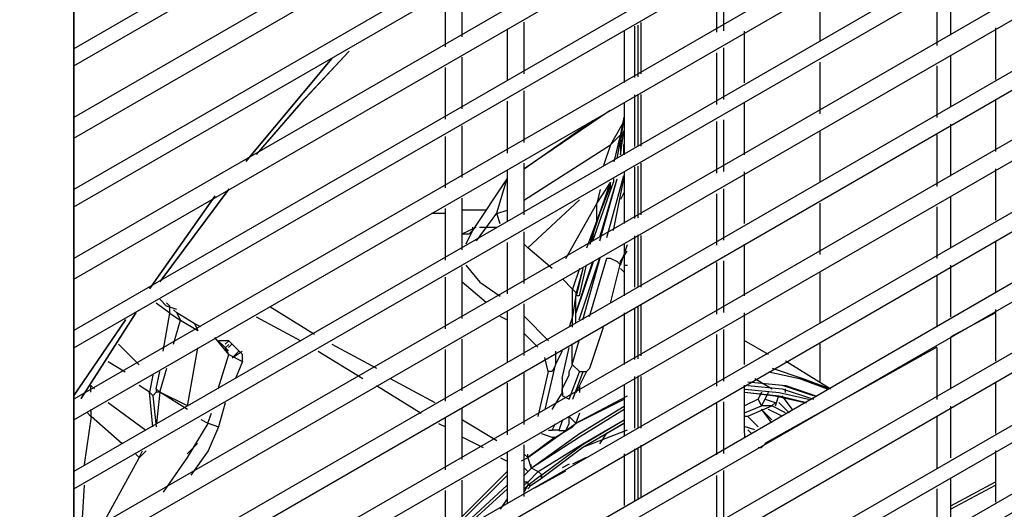
# Model space of a CAD drawing. Units: millimetres. Extents: x -978 to 3972, y 1439 to 4968.
# Drawn here: x 3236 to 3375, y 2670 to 2739 of the extents above; entities that cross this region are included whole.
import ezdxf

# ---------------------------------------------------------------- set-up
doc = ezdxf.new("R2010")
doc.units = ezdxf.units.MM
doc.header["$MEASUREMENT"] = 0

msp = doc.modelspace()

# ---------------------------------------------------------------- linework, layer by layer
for points, knots in [([(2591.29, 2864.78), (2591.29, 2864.78), (3286, 3265.93), (3286, 3265.93), (3286, 3265.93), (3286, 3265.93), (3605.84, 3081.43), (3605.84, 3081.43), (3605.84, 3081.43), (3605.84, 3081.43), (2911.13, 2680.27), (2911.13, 2680.27), (2911.13, 2680.27), (2911.13, 2680.27), (2591.29, 2864.78), (2591.29, 2864.78)], [0, 0, 0, 0, 0.25, 0.25, 0.25, 0.25, 0.5, 0.5, 0.5, 0.5, 0.75, 0.75, 0.75, 0.75, 1, 1, 1, 1]), ([(3606.32, 3060), (3606.32, 3060), (3606.32, 3079.96), (3606.32, 3079.96), (3606.32, 3079.96), (3606.32, 3079.96), (2911.62, 2678.81), (2911.62, 2678.81), (2911.62, 2678.81), (2911.62, 2678.81), (2911.62, 2646.69), (2911.62, 2646.69), (2911.62, 2646.69), (2911.62, 2646.69), (3246.07, 2839.47), (3246.07, 2839.47), (3246.07, 2839.47), (3246.07, 2839.47), (3256.78, 2858.45), (3256.78, 2858.45), (3256.78, 2858.45), (3256.78, 2858.45), (3606.32, 3060), (3606.32, 3060)], [0, 0, 0, 0, 0.166667, 0.166667, 0.166667, 0.166667, 0.333333, 0.333333, 0.333333, 0.333333, 0.5, 0.5, 0.5, 0.5, 0.666667, 0.666667, 0.666667, 0.666667, 0.833333, 0.833333, 0.833333, 0.833333, 1, 1, 1, 1]), ([(3243.62, 2838.04), (3243.62, 2838.04), (3243.62, 2082.49), (3243.62, 2082.49), (3243.62, 2082.49), (3243.62, 2082.49), (3243.62, 2082.97), (3243.62, 2082.97)], [0, 0, 0, 0, 0.5, 0.5, 0.5, 0.5, 1, 1, 1, 1]), ([(3282.58, 2734.4), (3282.58, 2734.4), (3275.76, 2727.09), (3275.76, 2727.09), (3275.76, 2727.09), (3275.76, 2727.09), (3269.44, 2719.8), (3269.44, 2719.8)], [0, 0, 0, 0, 0.5, 0.5, 0.5, 0.5, 1, 1, 1, 1]), ([(3282.59, 2734.44), (3282.59, 2734.44), (3275.77, 2727.13), (3275.77, 2727.13), (3275.77, 2727.13), (3275.77, 2727.13), (3269.45, 2719.84), (3269.45, 2719.84)], [0, 0, 0, 0, 0.5, 0.5, 0.5, 0.5, 1, 1, 1, 1]), ([(3321.5, 2725.11), (3321.5, 2725.11), (3321.02, 2722.68), (3321.02, 2722.68), (3321.02, 2722.68), (3321.02, 2722.68), (3320.05, 2718.78), (3320.05, 2718.78)], [0, 0, 0, 0, 0.5, 0.5, 0.5, 0.5, 1, 1, 1, 1]), ([(3321.5, 2725.12), (3321.5, 2725.12), (3321.02, 2721.72), (3321.02, 2721.72), (3321.02, 2721.72), (3321.02, 2721.72), (3321.02, 2719.76), (3321.02, 2719.76), (3321.02, 2719.76), (3321.02, 2719.76), (3321.5, 2723.16), (3321.5, 2723.16)], [0, 0, 0, 0, 0.333333, 0.333333, 0.333333, 0.333333, 0.666667, 0.666667, 0.666667, 0.666667, 1, 1, 1, 1]), ([(3321.53, 2723.13), (3321.53, 2723.13), (3321.05, 2722.17), (3321.05, 2722.17), (3321.05, 2722.17), (3321.05, 2722.17), (3321.53, 2725.09), (3321.53, 2725.09)], [0, 0, 0, 0, 0.5, 0.5, 0.5, 0.5, 1, 1, 1, 1]), ([(3321.53, 2724.6), (3321.53, 2724.6), (3319.58, 2721.19), (3319.58, 2721.19), (3319.58, 2721.19), (3319.58, 2721.19), (3321.05, 2722.65), (3321.05, 2722.65)], [0, 0, 0, 0, 0.5, 0.5, 0.5, 0.5, 1, 1, 1, 1]), ([(3320.56, 2719.24), (3320.56, 2719.24), (3321.05, 2722.16), (3321.05, 2722.16), (3321.05, 2722.16), (3321.05, 2722.16), (3321.05, 2721.68), (3321.05, 2721.68)], [0, 0, 0, 0, 0.5, 0.5, 0.5, 0.5, 1, 1, 1, 1]), ([(3304.94, 2716.36), (3304.94, 2716.36), (3303.48, 2711.5), (3303.48, 2711.5), (3303.48, 2711.5), (3303.48, 2711.5), (3300.57, 2707.6), (3300.57, 2707.6)], [0, 0, 0, 0, 0.5, 0.5, 0.5, 0.5, 1, 1, 1, 1]), ([(3319.55, 2715.88), (3319.55, 2715.88), (3317.11, 2708.56), (3317.11, 2708.56), (3317.11, 2708.56), (3317.11, 2708.56), (3317.11, 2707.59), (3317.11, 2707.59)], [0, 0, 0, 0, 0.5, 0.5, 0.5, 0.5, 1, 1, 1, 1]), ([(3319.58, 2715.84), (3319.58, 2715.84), (3317.15, 2709.01), (3317.15, 2709.01), (3317.15, 2709.01), (3317.15, 2709.01), (3317.15, 2708.52), (3317.15, 2708.52)], [0, 0, 0, 0, 0.5, 0.5, 0.5, 0.5, 1, 1, 1, 1]), ([(3319.59, 2715.33), (3319.59, 2715.33), (3317.65, 2710.46), (3317.65, 2710.46), (3317.65, 2710.46), (3317.65, 2710.46), (3317.15, 2709), (3317.15, 2709)], [0, 0, 0, 0, 0.5, 0.5, 0.5, 0.5, 1, 1, 1, 1]), ([(3319.55, 2715.87), (3319.55, 2715.87), (3319.55, 2715.38), (3319.55, 2715.38), (3319.55, 2715.38), (3319.55, 2715.38), (3319.55, 2715.87), (3319.55, 2715.87)], [0, 0, 0, 0, 0.5, 0.5, 0.5, 0.5, 1, 1, 1, 1]), ([(3298.61, 2708.57), (3298.61, 2708.57), (3299.58, 2708.57), (3299.58, 2708.57), (3299.58, 2708.57), (3299.58, 2708.57), (3300.08, 2709.07), (3300.08, 2709.07)], [0, 0, 0, 0, 0.5, 0.5, 0.5, 0.5, 1, 1, 1, 1]), ([(3319.06, 2705.16), (3319.06, 2705.16), (3319.55, 2705.16), (3319.55, 2705.16), (3319.55, 2705.16), (3319.55, 2705.16), (3320.52, 2704.68), (3320.52, 2704.68), (3320.52, 2704.68), (3320.52, 2704.68), (3321.02, 2704.18), (3321.02, 2704.18), (3321.02, 2704.18), (3321.02, 2704.18), (3321.02, 2704.68), (3321.02, 2704.68), (3321.02, 2704.68), (3321.02, 2704.68), (3321.98, 2706.13), (3321.98, 2706.13)], [0, 0, 0, 0, 0.2, 0.2, 0.2, 0.2, 0.4, 0.4, 0.4, 0.4, 0.6, 0.6, 0.6, 0.6, 0.8, 0.8, 0.8, 0.8, 1, 1, 1, 1]), ([(3299.14, 2704.15), (3299.14, 2704.15), (3301.08, 2701.72), (3301.08, 2701.72), (3301.08, 2701.72), (3301.08, 2701.72), (3304, 2699.77), (3304, 2699.77)], [0, 0, 0, 0, 0.5, 0.5, 0.5, 0.5, 1, 1, 1, 1]), ([(3314.68, 2696.4), (3314.68, 2696.4), (3314.68, 2697.38), (3314.68, 2697.38), (3314.68, 2697.38), (3314.68, 2697.38), (3317.12, 2704.68), (3317.12, 2704.68)], [0, 0, 0, 0, 0.5, 0.5, 0.5, 0.5, 1, 1, 1, 1]), ([(3316.14, 2704.18), (3316.14, 2704.18), (3315.17, 2699.81), (3315.17, 2699.81), (3315.17, 2699.81), (3315.17, 2699.81), (3314.68, 2699.81), (3314.68, 2699.81)], [0, 0, 0, 0, 0.5, 0.5, 0.5, 0.5, 1, 1, 1, 1]), ([(3314.72, 2699.77), (3314.72, 2699.77), (3314.72, 2700.26), (3314.72, 2700.26), (3314.72, 2700.26), (3314.72, 2700.26), (3314.22, 2696.85), (3314.22, 2696.85)], [0, 0, 0, 0, 0.5, 0.5, 0.5, 0.5, 1, 1, 1, 1]), ([(3257.24, 2697.35), (3257.24, 2697.35), (3257.24, 2698.32), (3257.24, 2698.32), (3257.24, 2698.32), (3257.24, 2698.32), (3256.76, 2698.81), (3256.76, 2698.81)], [0, 0, 0, 0, 0.5, 0.5, 0.5, 0.5, 1, 1, 1, 1]), ([(3257.75, 2692.97), (3257.75, 2692.97), (3258.73, 2696.38), (3258.73, 2696.38), (3258.73, 2696.38), (3258.73, 2696.38), (3258.25, 2697.35), (3258.25, 2697.35), (3258.25, 2697.35), (3258.25, 2697.35), (3257.75, 2697.84), (3257.75, 2697.84)], [0, 0, 0, 0, 0.333333, 0.333333, 0.333333, 0.333333, 0.666667, 0.666667, 0.666667, 0.666667, 1, 1, 1, 1]), ([(3265.55, 2691.5), (3265.55, 2691.5), (3265.06, 2692.48), (3265.06, 2692.48), (3265.06, 2692.48), (3265.06, 2692.48), (3264.08, 2693.45), (3264.08, 2693.45)], [0, 0, 0, 0, 0.5, 0.5, 0.5, 0.5, 1, 1, 1, 1]), ([(3267.5, 2690.51), (3267.5, 2690.51), (3267.5, 2691.49), (3267.5, 2691.49), (3267.5, 2691.49), (3267.5, 2691.49), (3265.55, 2693.44), (3265.55, 2693.44), (3265.55, 2693.44), (3265.55, 2693.44), (3264.1, 2693.44), (3264.1, 2693.44)], [0, 0, 0, 0, 0.333333, 0.333333, 0.333333, 0.333333, 0.666667, 0.666667, 0.666667, 0.666667, 1, 1, 1, 1]), ([(3266.99, 2691.98), (3266.99, 2691.98), (3266.02, 2691.01), (3266.02, 2691.01), (3266.02, 2691.01), (3266.02, 2691.01), (3267.47, 2691.98), (3267.47, 2691.98)], [0, 0, 0, 0, 0.5, 0.5, 0.5, 0.5, 1, 1, 1, 1]), ([(3311.8, 2690.03), (3311.8, 2690.03), (3311.32, 2689.07), (3311.32, 2689.07), (3311.32, 2689.07), (3311.32, 2689.07), (3310.83, 2689.07), (3310.83, 2689.07)], [0, 0, 0, 0, 0.5, 0.5, 0.5, 0.5, 1, 1, 1, 1]), ([(3312.77, 2688.09), (3312.77, 2688.09), (3312.77, 2686.13), (3312.77, 2686.13), (3312.77, 2686.13), (3312.77, 2686.13), (3312.77, 2686.62), (3312.77, 2686.62), (3312.77, 2686.62), (3312.77, 2686.62), (3313.74, 2688.57), (3313.74, 2688.57), (3313.74, 2688.57), (3313.74, 2688.57), (3313.74, 2689.07), (3313.74, 2689.07), (3313.74, 2689.07), (3313.74, 2689.07), (3314.22, 2690.03), (3314.22, 2690.03)], [0, 0, 0, 0, 0.2, 0.2, 0.2, 0.2, 0.4, 0.4, 0.4, 0.4, 0.6, 0.6, 0.6, 0.6, 0.8, 0.8, 0.8, 0.8, 1, 1, 1, 1]), ([(3315.69, 2689.07), (3315.69, 2689.07), (3316.18, 2689.07), (3316.18, 2689.07), (3316.18, 2689.07), (3316.18, 2689.07), (3316.67, 2689.55), (3316.67, 2689.55)], [0, 0, 0, 0, 0.5, 0.5, 0.5, 0.5, 1, 1, 1, 1]), ([(3341.99, 2689.06), (3341.99, 2689.06), (3346.37, 2688.08), (3346.37, 2688.08), (3346.37, 2688.08), (3346.37, 2688.08), (3350.25, 2686.62), (3350.25, 2686.62)], [0, 0, 0, 0, 0.5, 0.5, 0.5, 0.5, 1, 1, 1, 1]), ([(3342.46, 2689.55), (3342.46, 2689.55), (3346.84, 2688.09), (3346.84, 2688.09), (3346.84, 2688.09), (3346.84, 2688.09), (3350.73, 2686.63), (3350.73, 2686.63)], [0, 0, 0, 0, 0.5, 0.5, 0.5, 0.5, 1, 1, 1, 1]), ([(3254.81, 2688.59), (3254.81, 2688.59), (3254.32, 2686.15), (3254.32, 2686.15), (3254.32, 2686.15), (3254.32, 2686.15), (3254.81, 2685.67), (3254.81, 2685.67)], [0, 0, 0, 0, 0.5, 0.5, 0.5, 0.5, 1, 1, 1, 1]), ([(3348.31, 2685.63), (3348.31, 2685.63), (3343.93, 2687.1), (3343.93, 2687.1), (3343.93, 2687.1), (3343.93, 2687.1), (3339.06, 2687.59), (3339.06, 2687.59)], [0, 0, 0, 0, 0.5, 0.5, 0.5, 0.5, 1, 1, 1, 1]), ([(3339.54, 2687.58), (3339.54, 2687.58), (3344.41, 2687.09), (3344.41, 2687.09), (3344.41, 2687.09), (3344.41, 2687.09), (3348.79, 2685.62), (3348.79, 2685.62)], [0, 0, 0, 0, 0.5, 0.5, 0.5, 0.5, 1, 1, 1, 1]), ([(3254.81, 2681.27), (3254.81, 2681.27), (3254.32, 2686.15), (3254.32, 2686.15), (3254.32, 2686.15), (3254.32, 2686.15), (3252.86, 2687.12), (3252.86, 2687.12)], [0, 0, 0, 0, 0.5, 0.5, 0.5, 0.5, 1, 1, 1, 1]), ([(3255.8, 2686.15), (3255.8, 2686.15), (3255.3, 2686.15), (3255.3, 2686.15), (3255.3, 2686.15), (3255.3, 2686.15), (3254.82, 2685.66), (3254.82, 2685.66), (3254.82, 2685.66), (3254.82, 2685.66), (3255.3, 2681.27), (3255.3, 2681.27)], [0, 0, 0, 0, 0.333333, 0.333333, 0.333333, 0.333333, 0.666667, 0.666667, 0.666667, 0.666667, 1, 1, 1, 1]), ([(3259.71, 2683.71), (3259.71, 2683.71), (3255.81, 2686.15), (3255.81, 2686.15), (3255.81, 2686.15), (3255.81, 2686.15), (3255.33, 2681.77), (3255.33, 2681.77)], [0, 0, 0, 0, 0.5, 0.5, 0.5, 0.5, 1, 1, 1, 1]), ([(3312.78, 2686.12), (3312.78, 2686.12), (3312.78, 2685.63), (3312.78, 2685.63), (3312.78, 2685.63), (3312.78, 2685.63), (3313.75, 2685.15), (3313.75, 2685.15)], [0, 0, 0, 0, 0.5, 0.5, 0.5, 0.5, 1, 1, 1, 1]), ([(3340.99, 2686.16), (3340.99, 2686.16), (3340.51, 2685.18), (3340.51, 2685.18), (3340.51, 2685.18), (3340.51, 2685.18), (3338.56, 2684.21), (3338.56, 2684.21)], [0, 0, 0, 0, 0.5, 0.5, 0.5, 0.5, 1, 1, 1, 1]), ([(3338.57, 2686.15), (3338.57, 2686.15), (3343.45, 2685.66), (3343.45, 2685.66), (3343.45, 2685.66), (3343.45, 2685.66), (3347.34, 2684.68), (3347.34, 2684.68)], [0, 0, 0, 0, 0.5, 0.5, 0.5, 0.5, 1, 1, 1, 1]), ([(3338.59, 2686.61), (3338.59, 2686.61), (3343.46, 2686.12), (3343.46, 2686.12), (3343.46, 2686.12), (3343.46, 2686.12), (3347.85, 2685.14), (3347.85, 2685.14)], [0, 0, 0, 0, 0.5, 0.5, 0.5, 0.5, 1, 1, 1, 1]), ([(3339.03, 2686.14), (3339.03, 2686.14), (3342.92, 2685.65), (3342.92, 2685.65), (3342.92, 2685.65), (3342.92, 2685.65), (3347.3, 2684.67), (3347.3, 2684.67)], [0, 0, 0, 0, 0.5, 0.5, 0.5, 0.5, 1, 1, 1, 1]), ([(3339.06, 2687.11), (3339.06, 2687.11), (3343.92, 2686.62), (3343.92, 2686.62), (3343.92, 2686.62), (3343.92, 2686.62), (3348.31, 2685.16), (3348.31, 2685.16)], [0, 0, 0, 0, 0.5, 0.5, 0.5, 0.5, 1, 1, 1, 1]), ([(3307.91, 2676.89), (3307.91, 2676.89), (3314.72, 2681.76), (3314.72, 2681.76), (3314.72, 2681.76), (3314.72, 2681.76), (3321.53, 2685.16), (3321.53, 2685.16)], [0, 0, 0, 0, 0.5, 0.5, 0.5, 0.5, 1, 1, 1, 1]), ([(3338.56, 2683.26), (3338.56, 2683.26), (3340.99, 2684.24), (3340.99, 2684.24), (3340.99, 2684.24), (3340.99, 2684.24), (3340.51, 2685.21), (3340.51, 2685.21)], [0, 0, 0, 0, 0.5, 0.5, 0.5, 0.5, 1, 1, 1, 1]), ([(3339.04, 2682.77), (3339.04, 2682.77), (3342.45, 2684.24), (3342.45, 2684.24), (3342.45, 2684.24), (3342.45, 2684.24), (3342.94, 2684.72), (3342.94, 2684.72)], [0, 0, 0, 0, 0.5, 0.5, 0.5, 0.5, 1, 1, 1, 1]), ([(3342.45, 2684.21), (3342.45, 2684.21), (3340.99, 2684.21), (3340.99, 2684.21), (3340.99, 2684.21), (3340.99, 2684.21), (3341.47, 2685.18), (3341.47, 2685.18), (3341.47, 2685.18), (3341.47, 2685.18), (3342.93, 2684.69), (3342.93, 2684.69)], [0, 0, 0, 0, 0.333333, 0.333333, 0.333333, 0.333333, 0.666667, 0.666667, 0.666667, 0.666667, 1, 1, 1, 1]), ([(3246.05, 2683.71), (3246.05, 2683.71), (3246.05, 2682.74), (3246.05, 2682.74), (3246.05, 2682.74), (3246.05, 2682.74), (3245.56, 2683.23), (3245.56, 2683.23)], [0, 0, 0, 0, 0.5, 0.5, 0.5, 0.5, 1, 1, 1, 1]), ([(3308.39, 2675.41), (3308.39, 2675.41), (3315.21, 2680.29), (3315.21, 2680.29), (3315.21, 2680.29), (3315.21, 2680.29), (3321.53, 2684.18), (3321.53, 2684.18)], [0, 0, 0, 0, 0.5, 0.5, 0.5, 0.5, 1, 1, 1, 1]), ([(3321.54, 2683.69), (3321.54, 2683.69), (3315.21, 2679.78), (3315.21, 2679.78), (3315.21, 2679.78), (3315.21, 2679.78), (3308.4, 2675.41), (3308.4, 2675.41)], [0, 0, 0, 0, 0.5, 0.5, 0.5, 0.5, 1, 1, 1, 1]), ([(3256.3, 2672.01), (3256.3, 2672.01), (3259.71, 2676.89), (3259.71, 2676.89), (3259.71, 2676.89), (3259.71, 2676.89), (3262.64, 2681.75), (3262.64, 2681.75)], [0, 0, 0, 0, 0.5, 0.5, 0.5, 0.5, 1, 1, 1, 1]), ([(3309.36, 2674.95), (3309.36, 2674.95), (3315.7, 2678.85), (3315.7, 2678.85), (3315.7, 2678.85), (3315.7, 2678.85), (3321.53, 2682.25), (3321.53, 2682.25)], [0, 0, 0, 0, 0.5, 0.5, 0.5, 0.5, 1, 1, 1, 1]), ([(3309.82, 2673.98), (3309.82, 2673.98), (3315.67, 2678.37), (3315.67, 2678.37), (3315.67, 2678.37), (3315.67, 2678.37), (3321.5, 2681.77), (3321.5, 2681.77)], [0, 0, 0, 0, 0.5, 0.5, 0.5, 0.5, 1, 1, 1, 1]), ([(3309.85, 2673.99), (3309.85, 2673.99), (3315.7, 2678.37), (3315.7, 2678.37), (3315.7, 2678.37), (3315.7, 2678.37), (3321.53, 2681.78), (3321.53, 2681.78)], [0, 0, 0, 0, 0.5, 0.5, 0.5, 0.5, 1, 1, 1, 1]), ([(3309.87, 2674.44), (3309.87, 2674.44), (3315.71, 2678.82), (3315.71, 2678.82), (3315.71, 2678.82), (3315.71, 2678.82), (3321.55, 2682.23), (3321.55, 2682.23)], [0, 0, 0, 0, 0.5, 0.5, 0.5, 0.5, 1, 1, 1, 1]), ([(3310.83, 2680.77), (3310.83, 2680.77), (3311.32, 2680.77), (3311.32, 2680.77), (3311.32, 2680.77), (3311.32, 2680.77), (3311.8, 2681.75), (3311.8, 2681.75)], [0, 0, 0, 0, 0.5, 0.5, 0.5, 0.5, 1, 1, 1, 1]), ([(3311.8, 2679.81), (3311.8, 2679.81), (3314.24, 2681.27), (3314.24, 2681.27), (3314.24, 2681.27), (3314.24, 2681.27), (3314.72, 2681.76), (3314.72, 2681.76)], [0, 0, 0, 0, 0.5, 0.5, 0.5, 0.5, 1, 1, 1, 1]), ([(3312.78, 2682.23), (3312.78, 2682.23), (3312.29, 2680.76), (3312.29, 2680.76), (3312.29, 2680.76), (3312.29, 2680.76), (3313.26, 2680.76), (3313.26, 2680.76), (3313.26, 2680.76), (3313.26, 2680.76), (3313.75, 2681.75), (3313.75, 2681.75)], [0, 0, 0, 0, 0.333333, 0.333333, 0.333333, 0.333333, 0.666667, 0.666667, 0.666667, 0.666667, 1, 1, 1, 1]), ([(3264.1, 2681.26), (3264.1, 2681.26), (3262.64, 2677.85), (3262.64, 2677.85), (3262.64, 2677.85), (3262.64, 2677.85), (3260.2, 2674.43), (3260.2, 2674.43)], [0, 0, 0, 0, 0.5, 0.5, 0.5, 0.5, 1, 1, 1, 1]), ([(3309.83, 2680.31), (3309.83, 2680.31), (3311.3, 2679.81), (3311.3, 2679.81), (3311.3, 2679.81), (3311.3, 2679.81), (3311.78, 2679.81), (3311.78, 2679.81), (3311.78, 2679.81), (3311.78, 2679.81), (3307.89, 2676.9), (3307.89, 2676.9)], [0, 0, 0, 0, 0.333333, 0.333333, 0.333333, 0.333333, 0.666667, 0.666667, 0.666667, 0.666667, 1, 1, 1, 1]), ([(3340.5, 2678.35), (3340.5, 2678.35), (3340.99, 2678.35), (3340.99, 2678.35), (3340.99, 2678.35), (3340.99, 2678.35), (3341.47, 2678.84), (3341.47, 2678.84)], [0, 0, 0, 0, 0.5, 0.5, 0.5, 0.5, 1, 1, 1, 1]), ([(3307.88, 2673), (3307.88, 2673), (3308.36, 2673), (3308.36, 2673), (3308.36, 2673), (3308.36, 2673), (3309.82, 2673.98), (3309.82, 2673.98)], [0, 0, 0, 0, 0.5, 0.5, 0.5, 0.5, 1, 1, 1, 1]), ([(3307.91, 2673.5), (3307.91, 2673.5), (3307.91, 2673.01), (3307.91, 2673.01), (3307.91, 2673.01), (3307.91, 2673.01), (3309.85, 2674.47), (3309.85, 2674.47)], [0, 0, 0, 0, 0.5, 0.5, 0.5, 0.5, 1, 1, 1, 1])]:
    msp.add_open_spline(points, degree=3, knots=knots)
for points in [[(3576.11, 2926.61), (3576.11, 2926.61), (3243.61, 2734.79), (3243.61, 2734.79)], [(3243.62, 2732.36), (3243.62, 2732.36), (3577.09, 2924.66), (3577.09, 2924.66)], [(3576.11, 2916.87), (3576.11, 2916.87), (3243.61, 2725.06), (3243.61, 2725.06)], [(3243.62, 2722.14), (3243.62, 2722.14), (3577.09, 2914.43), (3577.09, 2914.43)], [(3576.11, 2906.65), (3576.11, 2906.65), (3243.61, 2714.84), (3243.61, 2714.84)], [(3243.62, 2712.4), (3243.62, 2712.4), (3577.09, 2904.7), (3577.09, 2904.7)], [(3576.11, 2896.92), (3576.11, 2896.92), (3243.61, 2705.11), (3243.61, 2705.11)], [(3243.62, 2702.18), (3243.62, 2702.18), (3577.09, 2894.48), (3577.09, 2894.48)], [(3576.11, 2886.69), (3576.11, 2886.69), (3243.61, 2694.89), (3243.61, 2694.89)], [(3243.62, 2692.45), (3243.62, 2692.45), (3577.09, 2884.75), (3577.09, 2884.75)], [(3576.11, 2876.96), (3576.11, 2876.96), (3243.61, 2685.15), (3243.61, 2685.15)], [(3243.62, 2682.23), (3243.62, 2682.23), (3577.09, 2874.52), (3577.09, 2874.52)], [(3576.11, 2866.75), (3576.11, 2866.75), (3243.61, 2674.92), (3243.61, 2674.92)], [(3243.62, 2672.49), (3243.62, 2672.49), (3577.09, 2864.79), (3577.09, 2864.79)], [(3576.11, 2857.01), (3576.11, 2857.01), (3243.61, 2665.2), (3243.61, 2665.2)], [(3243.62, 2662.28), (3243.62, 2662.28), (3577.09, 2854.58), (3577.09, 2854.58)], [(3576.11, 2846.79), (3576.11, 2846.79), (3243.61, 2654.98), (3243.61, 2654.98)], [(3238.26, 2649.13), (3238.26, 2649.13), (3577.09, 2844.84), (3577.09, 2844.84)], [(3243.62, 2082.96), (3243.62, 2082.96), (3243.62, 2838.52), (3243.62, 2838.52)], [(3576.11, 2837.05), (3576.11, 2837.05), (3243.61, 2645.24), (3243.61, 2645.24)], [(3243.62, 2642.32), (3243.62, 2642.32), (3577.09, 2834.61), (3577.09, 2834.61)], [(3576.11, 2826.83), (3576.11, 2826.83), (3243.61, 2635.01), (3243.61, 2635.01)], [(3243.62, 2632.1), (3243.62, 2632.1), (3577.09, 2824.87), (3577.09, 2824.87)], [(3576.11, 2817.1), (3576.11, 2817.1), (3243.61, 2624.8), (3243.61, 2624.8)], [(3243.62, 2622.36), (3243.62, 2622.36), (3577.09, 2814.66), (3577.09, 2814.66)], [(3576.11, 2806.88), (3576.11, 2806.88), (3243.61, 2615.06), (3243.61, 2615.06)], [(3243.62, 2612.15), (3243.62, 2612.15), (3577.09, 2804.93), (3577.09, 2804.93)], [(3576.11, 2796.66), (3576.11, 2796.66), (3243.61, 2604.84), (3243.61, 2604.84)], [(3243.62, 2602.42), (3243.62, 2602.42), (3577.09, 2794.71), (3577.09, 2794.71)], [(3576.11, 2786.93), (3576.11, 2786.93), (3243.61, 2595.11), (3243.61, 2595.11)], [(3244.1, 2592.68), (3244.1, 2592.68), (3577.09, 2784.98), (3577.09, 2784.98)], [(3576.11, 2776.7), (3576.11, 2776.7), (3243.61, 2584.89), (3243.61, 2584.89)], [(3243.62, 2582.46), (3243.62, 2582.46), (3577.09, 2774.76), (3577.09, 2774.76)], [(3576.14, 2767.05), (3576.14, 2767.05), (3243.64, 2575.23), (3243.64, 2575.23)], [(3243.65, 2572.32), (3243.65, 2572.32), (3577.12, 2765.1), (3577.12, 2765.1)], [(3576.14, 2756.83), (3576.14, 2756.83), (3243.64, 2565.02), (3243.64, 2565.02)], [(3243.65, 2562.59), (3243.65, 2562.59), (3577.12, 2754.89), (3577.12, 2754.89)], [(3576.14, 2747.1), (3576.14, 2747.1), (3243.64, 2555.29), (3243.64, 2555.29)], [(3243.65, 2552.37), (3243.65, 2552.37), (3577.12, 2745.14), (3577.12, 2745.14)], [(3334.65, 2737.13), (3334.65, 2737.13), (3334.65, 2744.45), (3334.65, 2744.45)], [(3335.62, 2737.35), (3335.62, 2737.35), (3335.62, 2744.66), (3335.62, 2744.66)], [(3298.62, 2736.49), (3298.62, 2736.49), (3298.62, 2743.8), (3298.62, 2743.8)], [(3349.26, 2735.81), (3349.26, 2735.81), (3349.26, 2743.12), (3349.26, 2743.12)], [(3367.76, 2736.72), (3367.76, 2736.72), (3367.76, 2744.03), (3367.76, 2744.03)], [(3296.19, 2742.34), (3296.19, 2742.34), (3296.19, 2735.04), (3296.19, 2735.04)], [(3365.81, 2742.56), (3365.81, 2742.56), (3365.81, 2735.27), (3365.81, 2735.27)], [(3304.95, 2737.56), (3304.95, 2737.56), (3304.95, 2730.25), (3304.95, 2730.25)], [(3307.38, 2731.25), (3307.38, 2731.25), (3307.38, 2738.56), (3307.38, 2738.56)], [(3322.98, 2738.01), (3322.98, 2738.01), (3322.98, 2730.71), (3322.98, 2730.71)], [(3323.46, 2738.12), (3323.46, 2738.12), (3323.46, 2730.8), (3323.46, 2730.8)], [(3323.93, 2731.22), (3323.93, 2731.22), (3323.93, 2738.53), (3323.93, 2738.53)], [(3374.09, 2737.76), (3374.09, 2737.76), (3374.09, 2730.45), (3374.09, 2730.45)], [(3576.14, 2736.87), (3576.14, 2736.87), (3243.64, 2545.07), (3243.64, 2545.07)], [(3321.54, 2737.3), (3321.54, 2737.3), (3321.54, 2729.99), (3321.54, 2729.99)], [(3338.55, 2729.98), (3338.55, 2729.98), (3338.55, 2737.29), (3338.55, 2737.29)], [(3243.65, 2542.63), (3243.65, 2542.63), (3577.12, 2734.93), (3577.12, 2734.93)], [(3335.62, 2727.62), (3335.62, 2727.62), (3335.62, 2734.92), (3335.62, 2734.92)], [(3280.15, 2733.45), (3280.15, 2733.45), (3267.97, 2718.86), (3267.97, 2718.86)], [(3280.14, 2733.41), (3280.14, 2733.41), (3267.97, 2718.81), (3267.97, 2718.81)], [(3298.62, 2726.28), (3298.62, 2726.28), (3298.62, 2733.58), (3298.62, 2733.58)], [(3334.65, 2726.91), (3334.65, 2726.91), (3334.65, 2734.22), (3334.65, 2734.22)], [(3367.76, 2726.51), (3367.76, 2726.51), (3367.76, 2733.81), (3367.76, 2733.81)], [(3296.19, 2732.12), (3296.19, 2732.12), (3296.19, 2724.82), (3296.19, 2724.82)], [(3349.26, 2725.59), (3349.26, 2725.59), (3349.26, 2732.91), (3349.26, 2732.91)], [(3365.81, 2732.35), (3365.81, 2732.35), (3365.81, 2725.05), (3365.81, 2725.05)], [(3307.38, 2721.51), (3307.38, 2721.51), (3307.38, 2728.82), (3307.38, 2728.82)], [(3322.98, 2728.27), (3322.98, 2728.27), (3322.98, 2720.96), (3322.98, 2720.96)], [(3323.46, 2728.38), (3323.46, 2728.38), (3323.46, 2721.07), (3323.46, 2721.07)], [(3323.93, 2721), (3323.93, 2721), (3323.93, 2728.31), (3323.93, 2728.31)], [(3576.14, 2727.15), (3576.14, 2727.15), (3243.64, 2535.33), (3243.64, 2535.33)], [(3304.95, 2727.35), (3304.95, 2727.35), (3304.95, 2720.03), (3304.95, 2720.03)], [(3321.54, 2727.08), (3321.54, 2727.08), (3321.54, 2719.77), (3321.54, 2719.77)], [(3338.55, 2719.76), (3338.55, 2719.76), (3338.55, 2727.07), (3338.55, 2727.07)], [(3374.09, 2727.54), (3374.09, 2727.54), (3374.09, 2720.23), (3374.09, 2720.23)], [(3243.65, 2532.42), (3243.65, 2532.42), (3577.12, 2725.2), (3577.12, 2725.2)], [(3307.38, 2717.83), (3307.38, 2717.83), (3319.55, 2726.1), (3319.55, 2726.1)], [(3298.62, 2716.55), (3298.62, 2716.55), (3298.62, 2723.86), (3298.62, 2723.86)], [(3307.38, 2717.8), (3307.38, 2717.8), (3317.12, 2724.62), (3317.12, 2724.62)], [(3334.65, 2717.18), (3334.65, 2717.18), (3334.65, 2724.49), (3334.65, 2724.49)], [(3335.62, 2717.41), (3335.62, 2717.41), (3335.62, 2724.71), (3335.62, 2724.71)], [(3367.76, 2716.77), (3367.76, 2716.77), (3367.76, 2724.09), (3367.76, 2724.09)], [(3296.19, 2722.39), (3296.19, 2722.39), (3296.19, 2715.08), (3296.19, 2715.08)], [(3349.26, 2715.86), (3349.26, 2715.86), (3349.26, 2723.17), (3349.26, 2723.17)], [(3365.81, 2722.62), (3365.81, 2722.62), (3365.81, 2715.31), (3365.81, 2715.31)], [(3307.41, 2713.41), (3307.41, 2713.41), (3319.58, 2721.2), (3319.58, 2721.2)], [(3319.58, 2721.19), (3319.58, 2721.19), (3318.61, 2718.27), (3318.61, 2718.27)], [(3320.52, 2719.28), (3320.52, 2719.28), (3321.02, 2721.72), (3321.02, 2721.72)], [(3321.5, 2720.74), (3321.5, 2720.74), (3321.5, 2721.24), (3321.5, 2721.24)], [(3321.5, 2719.76), (3321.5, 2719.76), (3321.5, 2720.74), (3321.5, 2720.74)], [(3321.5, 2719.77), (3321.5, 2719.77), (3321.5, 2720.74), (3321.5, 2720.74)], [(3307.38, 2711.29), (3307.38, 2711.29), (3307.38, 2718.6), (3307.38, 2718.6)], [(3322.98, 2718.05), (3322.98, 2718.05), (3322.98, 2710.74), (3322.98, 2710.74)], [(3323.46, 2718.16), (3323.46, 2718.16), (3323.46, 2710.85), (3323.46, 2710.85)], [(3323.93, 2711.27), (3323.93, 2711.27), (3323.93, 2718.58), (3323.93, 2718.58)], [(3576.14, 2716.93), (3576.14, 2716.93), (3243.64, 2525.12), (3243.64, 2525.12)], [(3304.95, 2717.61), (3304.95, 2717.61), (3304.95, 2710.3), (3304.95, 2710.3)], [(3319.06, 2708.08), (3319.06, 2708.08), (3321.5, 2716.85), (3321.5, 2716.85)], [(3321.54, 2717.35), (3321.54, 2717.35), (3321.54, 2710.03), (3321.54, 2710.03)], [(3338.55, 2710.03), (3338.55, 2710.03), (3338.55, 2717.34), (3338.55, 2717.34)], [(3374.09, 2717.81), (3374.09, 2717.81), (3374.09, 2710.5), (3374.09, 2710.5)], [(3304.94, 2716.36), (3304.94, 2716.36), (3300.08, 2709.06), (3300.08, 2709.06)], [(3317.11, 2707.6), (3317.11, 2707.6), (3320.03, 2715.88), (3320.03, 2715.88)], [(3317.65, 2712.9), (3317.65, 2712.9), (3319.59, 2715.83), (3319.59, 2715.83)], [(3318.08, 2707.6), (3318.08, 2707.6), (3320.52, 2716.36), (3320.52, 2716.36)], [(3318.08, 2708.09), (3318.08, 2708.09), (3320.52, 2716.36), (3320.52, 2716.36)], [(3320.04, 2709.06), (3320.04, 2709.06), (3321.5, 2716.36), (3321.5, 2716.36)], [(3320.04, 2716.35), (3320.04, 2716.35), (3320.04, 2715.88), (3320.04, 2715.88)], [(3243.65, 2522.69), (3243.65, 2522.69), (3577.12, 2714.98), (3577.12, 2714.98)], [(3263.59, 2713.98), (3263.59, 2713.98), (3254.33, 2700.84), (3254.33, 2700.84)], [(3263.58, 2713.93), (3263.58, 2713.93), (3254.33, 2700.8), (3254.33, 2700.8)], [(3265.55, 2714.92), (3265.55, 2714.92), (3255.81, 2701.79), (3255.81, 2701.79)], [(3265.55, 2714.97), (3265.55, 2714.97), (3255.82, 2701.84), (3255.82, 2701.84)], [(3318.13, 2714.85), (3318.13, 2714.85), (3317.65, 2712.9), (3317.65, 2712.9)], [(3321.5, 2714.41), (3321.5, 2714.41), (3321.02, 2713.43), (3321.02, 2713.43)], [(3334.65, 2706.97), (3334.65, 2706.97), (3334.65, 2714.27), (3334.65, 2714.27)], [(3335.62, 2707.67), (3335.62, 2707.67), (3335.62, 2714.97), (3335.62, 2714.97)], [(3367.76, 2706.55), (3367.76, 2706.55), (3367.76, 2713.86), (3367.76, 2713.86)], [(3298.62, 2706.32), (3298.62, 2706.32), (3298.62, 2713.63), (3298.62, 2713.63)], [(3307.91, 2706.58), (3307.91, 2706.58), (3315.21, 2713.41), (3315.21, 2713.41)], [(3313.26, 2705.11), (3313.26, 2705.11), (3317.65, 2712.9), (3317.65, 2712.9)], [(3317.65, 2710.48), (3317.65, 2710.48), (3317.65, 2712.91), (3317.65, 2712.91)], [(3349.26, 2705.64), (3349.26, 2705.64), (3349.26, 2712.95), (3349.26, 2712.95)], [(3365.81, 2712.4), (3365.81, 2712.4), (3365.81, 2705.1), (3365.81, 2705.1)], [(3294.24, 2711.5), (3294.24, 2711.5), (3296.19, 2711.5), (3296.19, 2711.5)], [(3296.19, 2712.17), (3296.19, 2712.17), (3296.19, 2704.85), (3296.19, 2704.85)], [(3298.62, 2711.99), (3298.62, 2711.99), (3302.02, 2711.99), (3302.02, 2711.99)], [(3303.51, 2711.46), (3303.51, 2711.46), (3304.98, 2711.95), (3304.98, 2711.95)], [(3304, 2709.99), (3304, 2709.99), (3303.51, 2711.46), (3303.51, 2711.46)], [(3298.61, 2708.57), (3298.61, 2708.57), (3300.57, 2709.55), (3300.57, 2709.55)], [(3300.09, 2709.03), (3300.09, 2709.03), (3300.09, 2709.52), (3300.09, 2709.52)], [(3300.09, 2709.03), (3300.09, 2709.03), (3300.09, 2709.52), (3300.09, 2709.52)], [(3301.05, 2709.52), (3301.05, 2709.52), (3303.49, 2709.52), (3303.49, 2709.52)], [(3301.05, 2709.52), (3301.05, 2709.52), (3303.49, 2709.52), (3303.49, 2709.52)], [(3317.65, 2710.48), (3317.65, 2710.48), (3316.18, 2706.57), (3316.18, 2706.57)], [(3300.08, 2709.06), (3300.08, 2709.06), (3299.1, 2707.11), (3299.1, 2707.11)], [(3307.38, 2701.56), (3307.38, 2701.56), (3307.38, 2708.87), (3307.38, 2708.87)], [(3317.15, 2708.53), (3317.15, 2708.53), (3316.66, 2707.08), (3316.66, 2707.08)], [(3317.15, 2709.01), (3317.15, 2709.01), (3316.67, 2707.06), (3316.67, 2707.06)], [(3322.98, 2708.31), (3322.98, 2708.31), (3322.98, 2701.01), (3322.98, 2701.01)], [(3323.46, 2708.43), (3323.46, 2708.43), (3323.46, 2701.11), (3323.46, 2701.11)], [(3323.93, 2701.05), (3323.93, 2701.05), (3323.93, 2708.37), (3323.93, 2708.37)], [(3576.14, 2707.19), (3576.14, 2707.19), (3243.64, 2515.37), (3243.64, 2515.37)], [(3304.95, 2707.38), (3304.95, 2707.38), (3304.95, 2700.07), (3304.95, 2700.07)], [(3307.9, 2706.58), (3307.9, 2706.58), (3307.41, 2707.08), (3307.41, 2707.08)], [(3321.02, 2704.17), (3321.02, 2704.17), (3321.99, 2707.09), (3321.99, 2707.09)], [(3321.54, 2707.13), (3321.54, 2707.13), (3321.54, 2699.81), (3321.54, 2699.81)], [(3338.55, 2699.81), (3338.55, 2699.81), (3338.55, 2707.12), (3338.55, 2707.12)], [(3374.09, 2707.58), (3374.09, 2707.58), (3374.09, 2700.27), (3374.09, 2700.27)], [(3311.32, 2703.66), (3311.32, 2703.66), (3307.91, 2706.58), (3307.91, 2706.58)], [(3243.65, 2512.47), (3243.65, 2512.47), (3577.12, 2705.25), (3577.12, 2705.25)], [(3317.15, 2704.64), (3317.15, 2704.64), (3314.71, 2697.33), (3314.71, 2697.33)], [(3315.17, 2696.4), (3315.17, 2696.4), (3318.08, 2705.17), (3318.08, 2705.17)], [(3315.68, 2696.42), (3315.68, 2696.42), (3318.12, 2705.18), (3318.12, 2705.18)], [(3316.63, 2696.89), (3316.63, 2696.89), (3319.06, 2705.16), (3319.06, 2705.16)], [(3319.58, 2698.79), (3319.58, 2698.79), (3321.05, 2704.63), (3321.05, 2704.63)], [(3321.5, 2704.16), (3321.5, 2704.16), (3321.99, 2704.16), (3321.99, 2704.16)], [(3334.65, 2697.22), (3334.65, 2697.22), (3334.65, 2704.53), (3334.65, 2704.53)], [(3335.62, 2697.45), (3335.62, 2697.45), (3335.62, 2704.75), (3335.62, 2704.75)], [(3367.76, 2696.82), (3367.76, 2696.82), (3367.76, 2704.13), (3367.76, 2704.13)], [(3298.62, 2696.59), (3298.62, 2696.59), (3298.62, 2703.9), (3298.62, 2703.9)], [(3315.21, 2703.66), (3315.21, 2703.66), (3314.24, 2700.73), (3314.24, 2700.73)], [(3315.69, 2703.67), (3315.69, 2703.67), (3314.72, 2699.76), (3314.72, 2699.76)], [(3315.7, 2703.65), (3315.7, 2703.65), (3314.72, 2700.24), (3314.72, 2700.24)], [(3321.5, 2703.2), (3321.5, 2703.2), (3321.02, 2703.69), (3321.02, 2703.69)], [(3349.26, 2695.91), (3349.26, 2695.91), (3349.26, 2703.22), (3349.26, 2703.22)], [(3365.81, 2702.66), (3365.81, 2702.66), (3365.81, 2695.37), (3365.81, 2695.37)], [(3296.19, 2702.43), (3296.19, 2702.43), (3296.19, 2695.14), (3296.19, 2695.14)], [(3302.01, 2698.84), (3302.01, 2698.84), (3298.61, 2701.76), (3298.61, 2701.76)], [(3314.23, 2700.73), (3314.23, 2700.73), (3312.78, 2702.2), (3312.78, 2702.2)], [(3314.22, 2696.86), (3314.22, 2696.86), (3314.22, 2700.76), (3314.22, 2700.76)], [(3314.23, 2700.73), (3314.23, 2700.73), (3314.72, 2700.25), (3314.72, 2700.25)], [(3314.68, 2695.92), (3314.68, 2695.92), (3314.68, 2699.82), (3314.68, 2699.82)], [(3255.3, 2698.81), (3255.3, 2698.81), (3257.25, 2697.35), (3257.25, 2697.35)], [(3255.79, 2699.32), (3255.79, 2699.32), (3256.76, 2698.35), (3256.76, 2698.35)], [(3258.22, 2697.86), (3258.22, 2697.86), (3256.76, 2698.35), (3256.76, 2698.35)], [(3307.38, 2691.34), (3307.38, 2691.34), (3307.38, 2698.65), (3307.38, 2698.65)], [(3323.93, 2691.31), (3323.93, 2691.31), (3323.93, 2698.63), (3323.93, 2698.63)], [(3576.14, 2696.97), (3576.14, 2696.97), (3243.64, 2505.16), (3243.64, 2505.16)], [(3252.4, 2697.41), (3252.4, 2697.41), (3244.61, 2685.24), (3244.61, 2685.24)], [(3252.41, 2697.45), (3252.41, 2697.45), (3244.62, 2685.28), (3244.62, 2685.28)], [(3256.27, 2691.99), (3256.27, 2691.99), (3257.24, 2697.35), (3257.24, 2697.35)], [(3257.24, 2697.35), (3257.24, 2697.35), (3258.7, 2696.37), (3258.7, 2696.37)], [(3260.65, 2695.91), (3260.65, 2695.91), (3258.21, 2697.38), (3258.21, 2697.38)], [(3271.37, 2698.31), (3271.37, 2698.31), (3277.7, 2694.4), (3277.7, 2694.4)], [(3304.95, 2697.66), (3304.95, 2697.66), (3304.95, 2690.34), (3304.95, 2690.34)], [(3321.54, 2697.39), (3321.54, 2697.39), (3321.54, 2690.08), (3321.54, 2690.08)], [(3322.98, 2698.1), (3322.98, 2698.1), (3322.98, 2690.79), (3322.98, 2690.79)], [(3323.46, 2698.21), (3323.46, 2698.21), (3323.46, 2690.89), (3323.46, 2690.89)], [(3338.55, 2690.06), (3338.55, 2690.06), (3338.55, 2697.38), (3338.55, 2697.38)], [(3374.09, 2697.38), (3374.09, 2697.38), (3367.76, 2693.98), (3367.76, 2693.98)], [(3374.09, 2697.85), (3374.09, 2697.85), (3374.09, 2690.54), (3374.09, 2690.54)], [(3250.94, 2696.45), (3250.94, 2696.45), (3243.63, 2685.75), (3243.63, 2685.75)], [(3250.93, 2696.41), (3250.93, 2696.41), (3243.63, 2685.7), (3243.63, 2685.7)], [(3258.72, 2696.37), (3258.72, 2696.37), (3261.16, 2694.9), (3261.16, 2694.9)], [(3261.62, 2695.43), (3261.62, 2695.43), (3260.65, 2695.91), (3260.65, 2695.91)], [(3260.69, 2695.87), (3260.69, 2695.87), (3261.17, 2694.89), (3261.17, 2694.89)], [(3269.44, 2696.85), (3269.44, 2696.85), (3275.78, 2693.45), (3275.78, 2693.45)], [(3304.94, 2696.42), (3304.94, 2696.42), (3303.97, 2696.9), (3303.97, 2696.9)], [(3307.41, 2696.86), (3307.41, 2696.86), (3310.81, 2693.45), (3310.81, 2693.45)], [(3314.22, 2696.86), (3314.22, 2696.86), (3313.73, 2695.39), (3313.73, 2695.39)], [(3314.22, 2695.39), (3314.22, 2695.39), (3314.22, 2696.86), (3314.22, 2696.86)], [(3243.65, 2502.73), (3243.65, 2502.73), (3577.12, 2695.02), (3577.12, 2695.02)], [(3309.33, 2692.52), (3309.33, 2692.52), (3307.38, 2694.46), (3307.38, 2694.46)], [(3316.67, 2689.55), (3316.67, 2689.55), (3318.61, 2695.39), (3318.61, 2695.39)], [(3334.65, 2687), (3334.65, 2687), (3334.65, 2694.31), (3334.65, 2694.31)], [(3335.62, 2687.72), (3335.62, 2687.72), (3335.62, 2695.02), (3335.62, 2695.02)], [(3249.93, 2692.97), (3249.93, 2692.97), (3252.86, 2690.05), (3252.86, 2690.05)], [(3265.56, 2691.48), (3265.56, 2691.48), (3263.61, 2693.92), (3263.61, 2693.92)], [(3265.52, 2692.01), (3265.52, 2692.01), (3264.55, 2692.99), (3264.55, 2692.99)], [(3265.55, 2693.45), (3265.55, 2693.45), (3265.06, 2692.95), (3265.06, 2692.95)], [(3265.56, 2692.93), (3265.56, 2692.93), (3265.07, 2692.46), (3265.07, 2692.46)], [(3266.01, 2692.97), (3266.01, 2692.97), (3265.52, 2692.47), (3265.52, 2692.47)], [(3280.14, 2692.95), (3280.14, 2692.95), (3286.46, 2689.55), (3286.46, 2689.55)], [(3298.62, 2686.37), (3298.62, 2686.37), (3298.62, 2693.68), (3298.62, 2693.68)], [(3314.18, 2690.06), (3314.18, 2690.06), (3315.16, 2693.48), (3315.16, 2693.48)], [(3314.18, 2690.07), (3314.18, 2690.07), (3314.18, 2692.99), (3314.18, 2692.99)], [(3341.96, 2691.52), (3341.96, 2691.52), (3338.54, 2693.47), (3338.54, 2693.47)], [(3349.26, 2687.63), (3349.26, 2687.63), (3349.26, 2692.99), (3349.26, 2692.99)], [(3367.76, 2686.6), (3367.76, 2686.6), (3367.76, 2693.9), (3367.76, 2693.9)], [(3259.72, 2684.18), (3259.72, 2684.18), (3261.17, 2692.46), (3261.17, 2692.46)], [(3264.08, 2686.62), (3264.08, 2686.62), (3265.55, 2691.5), (3265.55, 2691.5)], [(3265.55, 2691.49), (3265.55, 2691.49), (3267.5, 2690.51), (3267.5, 2690.51)], [(3278.2, 2691.97), (3278.2, 2691.97), (3284.54, 2688.08), (3284.54, 2688.08)], [(3296.19, 2692.21), (3296.19, 2692.21), (3296.19, 2684.9), (3296.19, 2684.9)], [(3312.76, 2691.98), (3312.76, 2691.98), (3311.78, 2690.03), (3311.78, 2690.03)], [(3311.79, 2691.98), (3311.79, 2691.98), (3311.79, 2690.03), (3311.79, 2690.03)], [(3312.77, 2688.09), (3312.77, 2688.09), (3313.74, 2692.47), (3313.74, 2692.47)], [(3365.81, 2692.52), (3365.81, 2692.52), (3341.46, 2678.89), (3341.46, 2678.89)], [(3365.81, 2692.44), (3365.81, 2692.44), (3365.81, 2685.13), (3365.81, 2685.13)], [(3248.48, 2690.53), (3248.48, 2690.53), (3250.91, 2689.06), (3250.91, 2689.06)], [(3267.5, 2690.51), (3267.5, 2690.51), (3266.53, 2688.08), (3266.53, 2688.08)], [(3310.79, 2689.11), (3310.79, 2689.11), (3310.31, 2691.05), (3310.31, 2691.05)], [(3310.34, 2683.7), (3310.34, 2683.7), (3311.8, 2690.03), (3311.8, 2690.03)], [(3314.22, 2690.03), (3314.22, 2690.03), (3315.2, 2689.07), (3315.2, 2689.07)], [(3350.7, 2686.65), (3350.7, 2686.65), (3344.37, 2690.56), (3344.37, 2690.56)], [(3255.3, 2686.64), (3255.3, 2686.64), (3255.79, 2689.07), (3255.79, 2689.07)], [(3255.81, 2686.15), (3255.81, 2686.15), (3256.79, 2689.55), (3256.79, 2689.55)], [(3307.38, 2681.6), (3307.38, 2681.6), (3307.38, 2688.91), (3307.38, 2688.91)], [(3309.34, 2682.74), (3309.34, 2682.74), (3310.8, 2689.07), (3310.8, 2689.07)], [(3313.75, 2685.15), (3313.75, 2685.15), (3315.21, 2689.06), (3315.21, 2689.06)], [(3315.7, 2689.05), (3315.7, 2689.05), (3314.23, 2685.14), (3314.23, 2685.14)], [(3314.72, 2686.12), (3314.72, 2686.12), (3316.19, 2689.05), (3316.19, 2689.05)], [(3315.2, 2689.07), (3315.2, 2689.07), (3315.69, 2689.07), (3315.69, 2689.07)], [(3576.14, 2687.25), (3576.14, 2687.25), (3243.64, 2495.42), (3243.64, 2495.42)], [(3288.42, 2688.09), (3288.42, 2688.09), (3294.75, 2684.68), (3294.75, 2684.68)], [(3304.95, 2687.44), (3304.95, 2687.44), (3304.95, 2680.13), (3304.95, 2680.13)], [(3322.98, 2688.37), (3322.98, 2688.37), (3322.98, 2681.06), (3322.98, 2681.06)], [(3323.46, 2688.47), (3323.46, 2688.47), (3323.46, 2681.16), (3323.46, 2681.16)], [(3323.93, 2681.09), (3323.93, 2681.09), (3323.93, 2688.4), (3323.93, 2688.4)], [(3340.02, 2688.11), (3340.02, 2688.11), (3342.46, 2686.65), (3342.46, 2686.65)], [(3374.09, 2687.63), (3374.09, 2687.63), (3374.09, 2680.32), (3374.09, 2680.32)], [(3246.05, 2687.12), (3246.05, 2687.12), (3246.54, 2686.64), (3246.54, 2686.64)], [(3246.05, 2686.15), (3246.05, 2686.15), (3246.05, 2687.12), (3246.05, 2687.12)], [(3255.3, 2686.64), (3255.3, 2686.64), (3255.79, 2686.15), (3255.79, 2686.15)], [(3255.3, 2686.64), (3255.3, 2686.64), (3255.3, 2686.15), (3255.3, 2686.15)], [(3259.7, 2684.21), (3259.7, 2684.21), (3255.8, 2686.16), (3255.8, 2686.16)], [(3286.47, 2687.1), (3286.47, 2687.1), (3292.81, 2683.19), (3292.81, 2683.19)], [(3311.32, 2683.7), (3311.32, 2683.7), (3312.78, 2686.13), (3312.78, 2686.13)], [(3315.2, 2687.11), (3315.2, 2687.11), (3315.2, 2686.13), (3315.2, 2686.13)], [(3321.54, 2687.18), (3321.54, 2687.18), (3321.54, 2679.87), (3321.54, 2679.87)], [(3338.55, 2680.34), (3338.55, 2680.34), (3338.55, 2687.16), (3338.55, 2687.16)], [(3341.47, 2685.18), (3341.47, 2685.18), (3341.97, 2686.16), (3341.97, 2686.16)], [(3344.38, 2686.14), (3344.38, 2686.14), (3344.38, 2686.63), (3344.38, 2686.63)], [(3243.65, 2492.51), (3243.65, 2492.51), (3577.12, 2685.29), (3577.12, 2685.29)], [(3248.49, 2684.69), (3248.49, 2684.69), (3253.84, 2680.79), (3253.84, 2680.79)], [(3265.07, 2684.67), (3265.07, 2684.67), (3264.09, 2681.27), (3264.09, 2681.27)], [(3314.71, 2681.76), (3314.71, 2681.76), (3322.02, 2685.65), (3322.02, 2685.65)], [(3334.65, 2677.27), (3334.65, 2677.27), (3334.65, 2684.57), (3334.65, 2684.57)], [(3335.62, 2677.5), (3335.62, 2677.5), (3335.62, 2684.8), (3335.62, 2684.8)], [(3342.94, 2684.24), (3342.94, 2684.24), (3343.43, 2685.7), (3343.43, 2685.7)], [(3344.87, 2683.23), (3344.87, 2683.23), (3343.41, 2684.68), (3343.41, 2684.68)], [(3345.36, 2683.7), (3345.36, 2683.7), (3343.89, 2685.66), (3343.89, 2685.66)], [(3262.62, 2681.76), (3262.62, 2681.76), (3263.11, 2683.21), (3263.11, 2683.21)], [(3298.62, 2676.64), (3298.62, 2676.64), (3298.62, 2683.95), (3298.62, 2683.95)], [(3315.2, 2683.21), (3315.2, 2683.21), (3314.71, 2681.76), (3314.71, 2681.76)], [(3342.44, 2682.25), (3342.44, 2682.25), (3340.98, 2683.72), (3340.98, 2683.72)], [(3342.45, 2681.82), (3342.45, 2681.82), (3340.99, 2683.76), (3340.99, 2683.76)], [(3343.92, 2682.75), (3343.92, 2682.75), (3341.98, 2683.73), (3341.98, 2683.73)], [(3344.38, 2683.23), (3344.38, 2683.23), (3342.43, 2684.21), (3342.43, 2684.21)], [(3367.76, 2676.87), (3367.76, 2676.87), (3367.76, 2684.18), (3367.76, 2684.18)], [(3246.08, 2682.74), (3246.08, 2682.74), (3245.1, 2675.92), (3245.1, 2675.92)], [(3250.46, 2678.85), (3250.46, 2678.85), (3246.08, 2682.74), (3246.08, 2682.74)], [(3262.64, 2681.75), (3262.64, 2681.75), (3261.66, 2682.23), (3261.66, 2682.23)], [(3262.63, 2681.76), (3262.63, 2681.76), (3264.09, 2681.27), (3264.09, 2681.27)], [(3295.24, 2681.75), (3295.24, 2681.75), (3296.22, 2681.26), (3296.22, 2681.26)], [(3296.19, 2682.48), (3296.19, 2682.48), (3296.19, 2675.17), (3296.19, 2675.17)], [(3298.63, 2682.23), (3298.63, 2682.23), (3303.5, 2679.32), (3303.5, 2679.32)], [(3314.72, 2681.75), (3314.72, 2681.75), (3313.75, 2682.72), (3313.75, 2682.72)], [(3313.75, 2681.75), (3313.75, 2681.75), (3313.75, 2682.72), (3313.75, 2682.72)], [(3339.04, 2682.74), (3339.04, 2682.74), (3338.54, 2682.74), (3338.54, 2682.74)], [(3340.49, 2681.27), (3340.49, 2681.27), (3339.03, 2682.74), (3339.03, 2682.74)], [(3365.81, 2682.71), (3365.81, 2682.71), (3365.81, 2675.4), (3365.81, 2675.4)], [(3312.29, 2680.77), (3312.29, 2680.77), (3311.31, 2680.77), (3311.31, 2680.77)], [(3315.67, 2678.39), (3315.67, 2678.39), (3322, 2680.82), (3322, 2680.82)], [(3318.1, 2678.87), (3318.1, 2678.87), (3319.07, 2680.34), (3319.07, 2680.34)], [(3340.01, 2680.82), (3340.01, 2680.82), (3338.54, 2681.31), (3338.54, 2681.31)], [(3338.55, 2680.29), (3338.55, 2680.29), (3338.55, 2679.81), (3338.55, 2679.81)], [(3339.04, 2680.82), (3339.04, 2680.82), (3339.52, 2680.34), (3339.52, 2680.34)], [(3261.14, 2678.88), (3261.14, 2678.88), (3259.69, 2677.41), (3259.69, 2677.41)], [(3298.65, 2679.8), (3298.65, 2679.8), (3301.57, 2678.34), (3301.57, 2678.34)], [(3252.86, 2676.9), (3252.86, 2676.9), (3253.35, 2677.88), (3253.35, 2677.88)], [(3252.9, 2676.88), (3252.9, 2676.88), (3253.88, 2677.85), (3253.88, 2677.85)], [(3304.95, 2677.7), (3304.95, 2677.7), (3304.95, 2670.39), (3304.95, 2670.39)], [(3307.38, 2671.38), (3307.38, 2671.38), (3307.38, 2678.69), (3307.38, 2678.69)], [(3321.54, 2677.44), (3321.54, 2677.44), (3321.54, 2670.13), (3321.54, 2670.13)], [(3322.98, 2678.15), (3322.98, 2678.15), (3322.98, 2670.83), (3322.98, 2670.83)], [(3323.46, 2678.26), (3323.46, 2678.26), (3323.46, 2670.95), (3323.46, 2670.95)], [(3323.93, 2671.36), (3323.93, 2671.36), (3323.93, 2678.67), (3323.93, 2678.67)], [(3374.09, 2677.9), (3374.09, 2677.9), (3374.09, 2670.59), (3374.09, 2670.59)], [(3576.14, 2677.02), (3576.14, 2677.02), (3243.64, 2485.21), (3243.64, 2485.21)], [(3247.55, 2667.15), (3247.55, 2667.15), (3252.9, 2676.88), (3252.9, 2676.88)], [(3252.89, 2676.9), (3252.89, 2676.9), (3252.41, 2677.39), (3252.41, 2677.39)], [(3304.01, 2676.88), (3304.01, 2676.88), (3304.98, 2676.39), (3304.98, 2676.39)], [(3307.91, 2676.88), (3307.91, 2676.88), (3306.93, 2676.39), (3306.93, 2676.39)], [(3307.4, 2677.37), (3307.4, 2677.37), (3307.89, 2676.89), (3307.89, 2676.89)], [(3307.91, 2676.89), (3307.91, 2676.89), (3307.91, 2677.37), (3307.91, 2677.37)], [(3307.91, 2676.88), (3307.91, 2676.88), (3308.39, 2675.41), (3308.39, 2675.41)], [(3316.16, 2676.93), (3316.16, 2676.93), (3314.21, 2675.96), (3314.21, 2675.96)], [(3243.65, 2482.78), (3243.65, 2482.78), (3577.12, 2675.08), (3577.12, 2675.08)], [(3304.99, 2674.93), (3304.99, 2674.93), (3298.65, 2668.6), (3298.65, 2668.6)], [(3307.38, 2675.43), (3307.38, 2675.43), (3307.88, 2674.95), (3307.88, 2674.95)], [(3308.4, 2675.41), (3308.4, 2675.41), (3307.43, 2674.43), (3307.43, 2674.43)], [(3309.38, 2674.93), (3309.38, 2674.93), (3307.92, 2673.46), (3307.92, 2673.46)], [(3308.39, 2675.41), (3308.39, 2675.41), (3308.39, 2675.9), (3308.39, 2675.9)], [(3308.39, 2675.43), (3308.39, 2675.43), (3309.36, 2674.94), (3309.36, 2674.94)], [(3313.24, 2674.98), (3313.24, 2674.98), (3308.86, 2672.55), (3308.86, 2672.55)], [(3309.87, 2674.44), (3309.87, 2674.44), (3309.38, 2674.93), (3309.38, 2674.93)], [(3313.73, 2675.96), (3313.73, 2675.96), (3312.75, 2675.46), (3312.75, 2675.46)], [(3335.62, 2667.76), (3335.62, 2667.76), (3335.62, 2675.06), (3335.62, 2675.06)], [(3298.62, 2666.42), (3298.62, 2666.42), (3298.62, 2673.72), (3298.62, 2673.72)], [(3305, 2674.43), (3305, 2674.43), (3298.66, 2668.11), (3298.66, 2668.11)], [(3307.89, 2673.49), (3307.89, 2673.49), (3307.4, 2673), (3307.4, 2673)], [(3307.43, 2673.46), (3307.43, 2673.46), (3307.92, 2673.46), (3307.92, 2673.46)], [(3309.82, 2673.98), (3309.82, 2673.98), (3309.82, 2674.47), (3309.82, 2674.47)], [(3309.85, 2674.47), (3309.85, 2674.47), (3309.85, 2673.99), (3309.85, 2673.99)], [(3334.65, 2667.06), (3334.65, 2667.06), (3334.65, 2674.36), (3334.65, 2674.36)], [(3367.76, 2666.64), (3367.76, 2666.64), (3367.76, 2673.95), (3367.76, 2673.95)], [(3367.76, 2670.09), (3367.76, 2670.09), (3374.1, 2673.49), (3374.1, 2673.49)], [(3245.1, 2673.01), (3245.1, 2673.01), (3244.62, 2665.22), (3244.62, 2665.22)], [(3296.19, 2672.26), (3296.19, 2672.26), (3296.19, 2664.95), (3296.19, 2664.95)], [(3304.98, 2672.99), (3304.98, 2672.99), (3298.65, 2667.15), (3298.65, 2667.15)], [(3305, 2672.49), (3305, 2672.49), (3299.16, 2667.14), (3299.16, 2667.14)], [(3307.88, 2673), (3307.88, 2673), (3307.38, 2672.5), (3307.38, 2672.5)], [(3307.89, 2673), (3307.89, 2673), (3307.39, 2672.03), (3307.39, 2672.03)], [(3307.88, 2673), (3307.88, 2673), (3308.36, 2673), (3308.36, 2673)], [(3308.36, 2673), (3308.36, 2673), (3307.89, 2672.5), (3307.89, 2672.5)], [(3365.81, 2672.48), (3365.81, 2672.48), (3365.81, 2665.17), (3365.81, 2665.17)], [(3367.75, 2669.58), (3367.75, 2669.58), (3374.09, 2672.98), (3374.09, 2672.98)], [(3304.97, 2671.05), (3304.97, 2671.05), (3303.99, 2669.59), (3303.99, 2669.59)]]:
    msp.add_open_spline(points, degree=3)

doc.saveas('drawing.dxf')
